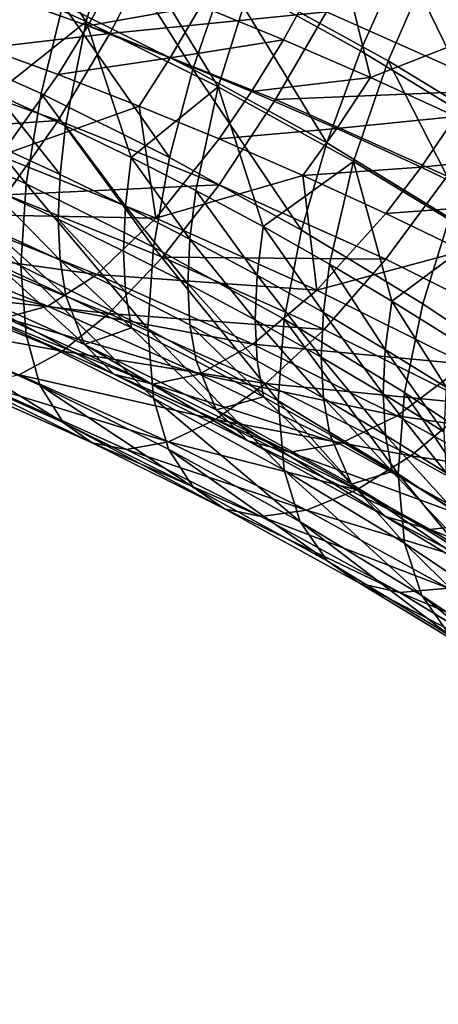
# Model space of a CAD drawing. Units: metres. Extents: x -8.9 to 2.4, y -4.9 to 4.9.
# Drawn here: x -1.1 to -1.1, y 0.5 to 0.5 of the extents above; entities that cross this region are included whole.
import ezdxf

# ---------------------------------------------------------------- set-up
doc = ezdxf.new("R2010")
doc.units = ezdxf.units.M
doc.linetypes.add('AUSGEZOGEN', pattern=[0])
doc.layers.add('Text Allgemein', color=7, linetype='AUSGEZOGEN', lineweight=25)
doc.layers.add('Vorh. Geländer', color=254, linetype='AUSGEZOGEN', lineweight=13)
doc.styles.add('ARIAL', font='ARIAL.TTF')

msp = doc.modelspace()

# ---------------------------------------------------------------- linework, layer by layer
at = {"layer": 'Vorh. Geländer', "color": 9, "linetype": 'AUSGEZOGEN', "lineweight": 25, "transparency": 33554687}
for points in [[(-1.145512, 0.502891, 0.484598), (-1.15072, 0.505216, 0.486549), (-1.149712, 0.509012, 0.484873)], [(-1.145512, 0.502891, 0.484598), (-1.149712, 0.509012, 0.484873), (-1.144416, 0.506648, 0.482889)], [(-1.128141, 0.502317, 0.475036), (-1.132863, 0.505186, 0.477444), (-1.130861, 0.508963, 0.477063)], [(-1.129311, 0.502427, 0.472717), (-1.133966, 0.505255, 0.475091), (-1.132285, 0.508493, 0.474691)], [(-1.135498, 0.501817, 0.476035), (-1.140459, 0.504545, 0.478325), (-1.139029, 0.50804, 0.477427), (-1.133966, 0.505255, 0.475091)], [(-1.134496, 0.501453, 0.47853), (-1.139524, 0.504219, 0.480851), (-1.137998, 0.508011, 0.479814), (-1.132863, 0.505186, 0.477444)], [(-1.141617, 0.501142, 0.479738), (-1.146365, 0.5035, 0.481716), (-1.145287, 0.506943, 0.480336)], [(-1.1407, 0.500502, 0.482594), (-1.145512, 0.502891, 0.484598), (-1.144416, 0.506648, 0.482889)], [(-1.141617, 0.501142, 0.479738), (-1.145287, 0.506943, 0.480336), (-1.140459, 0.504545, 0.478325)], [(-1.1407, 0.500502, 0.482594), (-1.144416, 0.506648, 0.482889), (-1.139524, 0.504219, 0.480851)], [(-1.12835, 0.503867, 0.526788), (-1.134931, 0.506805, 0.529254), (-1.136744, 0.503244, 0.528376), (-1.130321, 0.500376, 0.52597)], [(-1.127911, 0.506682, 0.524544), (-1.136349, 0.505783, 0.526468), (-1.129891, 0.5029, 0.524049)], [(-1.147163, 0.500258, 0.483565), (-1.152239, 0.502524, 0.485467), (-1.151505, 0.505794, 0.483642), (-1.146365, 0.5035, 0.481716)], [(-1.142951, 0.505723, 0.530456), (-1.151089, 0.504738, 0.530899), (-1.144652, 0.502453, 0.528982)], [(-1.144383, 0.504649, 0.527213), (-1.147597, 0.505826, 0.5282), (-1.148618, 0.503883, 0.527088), (-1.145457, 0.502725, 0.526116)], [(-1.136744, 0.503244, 0.528376), (-1.142951, 0.505723, 0.530456), (-1.144652, 0.502453, 0.528982)], [(-1.141327, 0.503463, 0.526217), (-1.138308, 0.502223, 0.525177), (-1.136349, 0.505783, 0.526468)], [(-1.136349, 0.505783, 0.526468), (-1.138308, 0.502223, 0.525177), (-1.135142, 0.500849, 0.524024)], [(-1.129891, 0.5029, 0.524049), (-1.136349, 0.505783, 0.526468), (-1.135142, 0.500849, 0.524024)], [(-1.15072, 0.505216, 0.486549), (-1.145512, 0.502891, 0.484598), (-1.148826, 0.50026, 0.488198)], [(-1.130936, 0.499045, 0.473709), (-1.135498, 0.501817, 0.476035), (-1.133966, 0.505255, 0.475091)], [(-1.129873, 0.498644, 0.476173), (-1.134496, 0.501453, 0.47853), (-1.132863, 0.505186, 0.477444), (-1.128141, 0.502317, 0.475036)], [(-1.130936, 0.499045, 0.473709), (-1.133966, 0.505255, 0.475091), (-1.129311, 0.502427, 0.472717)], [(-1.144652, 0.502453, 0.528982), (-1.151089, 0.504738, 0.530899), (-1.152795, 0.501499, 0.528655)], [(-1.141327, 0.503463, 0.526217), (-1.144383, 0.504649, 0.527213), (-1.145457, 0.502725, 0.526116)], [(-1.136737, 0.498458, 0.477486), (-1.141617, 0.501142, 0.479738), (-1.140459, 0.504545, 0.478325)], [(-1.136737, 0.498458, 0.477486), (-1.140459, 0.504545, 0.478325), (-1.135498, 0.501817, 0.476035)], [(-1.135756, 0.497783, 0.480312), (-1.1407, 0.500502, 0.482594), (-1.139524, 0.504219, 0.480851), (-1.134496, 0.501453, 0.47853)], [(-1.145457, 0.502725, 0.526116), (-1.148618, 0.503883, 0.527088), (-1.149652, 0.502089, 0.525756), (-1.146543, 0.500951, 0.524801)], [(-1.142473, 0.49793, 0.481611), (-1.147163, 0.500258, 0.483565), (-1.146365, 0.5035, 0.481716)], [(-1.142473, 0.49793, 0.481611), (-1.146365, 0.5035, 0.481716), (-1.141617, 0.501142, 0.479738)], [(-1.141327, 0.503463, 0.526217), (-1.145457, 0.502725, 0.526116), (-1.14245, 0.501558, 0.525137)], [(-1.138308, 0.502223, 0.525177), (-1.141327, 0.503463, 0.526217), (-1.14245, 0.501558, 0.525137)], [(-1.136744, 0.503244, 0.528376), (-1.144652, 0.502453, 0.528982), (-1.138601, 0.500037, 0.526954)], [(-1.130321, 0.500376, 0.52597), (-1.136744, 0.503244, 0.528376), (-1.138601, 0.500037, 0.526954)], [(-1.145512, 0.502891, 0.484598), (-1.146271, 0.499087, 0.487214), (-1.148826, 0.50026, 0.488198)], [(-1.14245, 0.501558, 0.525137), (-1.145457, 0.502725, 0.526116), (-1.146543, 0.500951, 0.524801)], [(-1.143876, 0.497927, 0.486241), (-1.146271, 0.499087, 0.487214), (-1.145512, 0.502891, 0.484598)], [(-1.145512, 0.502891, 0.484598), (-1.1407, 0.500502, 0.482594), (-1.143876, 0.497927, 0.486241)], [(-1.135142, 0.500849, 0.524024), (-1.13202, 0.499416, 0.522821), (-1.129891, 0.5029, 0.524049)], [(-1.144652, 0.502453, 0.528982), (-1.152795, 0.501499, 0.528655), (-1.146543, 0.49928, 0.526793)], [(-1.147711, 0.496968, 0.486102), (-1.152743, 0.499215, 0.487987), (-1.152239, 0.502524, 0.485467)], [(-1.147711, 0.496968, 0.486102), (-1.152239, 0.502524, 0.485467), (-1.147163, 0.500258, 0.483565)], [(-1.138601, 0.500037, 0.526954), (-1.144652, 0.502453, 0.528982), (-1.146543, 0.49928, 0.526793), (-1.140665, 0.496933, 0.524823)], [(-1.148661, 0.497984, 0.521646), (-1.146543, 0.500951, 0.524801), (-1.149652, 0.502089, 0.525756)], [(-1.138308, 0.502223, 0.525177), (-1.14245, 0.501558, 0.525137), (-1.13948, 0.500338, 0.524113)], [(-1.135142, 0.500849, 0.524024), (-1.138308, 0.502223, 0.525177), (-1.13948, 0.500338, 0.524113)], [(-1.132251, 0.495732, 0.475199), (-1.136737, 0.498458, 0.477486), (-1.135498, 0.501817, 0.476035), (-1.130936, 0.499045, 0.473709)], [(-1.146543, 0.49928, 0.526793), (-1.152795, 0.501499, 0.528655), (-1.154504, 0.498723, 0.525851)], [(-1.14245, 0.501558, 0.525137), (-1.146543, 0.500951, 0.524801), (-1.143586, 0.499803, 0.523838)], [(-1.13948, 0.500338, 0.524113), (-1.14245, 0.501558, 0.525137), (-1.143586, 0.499803, 0.523838), (-1.140665, 0.498604, 0.522832)], [(-1.131209, 0.49502, 0.477994), (-1.135756, 0.497783, 0.480312), (-1.134496, 0.501453, 0.47853)], [(-1.131209, 0.49502, 0.477994), (-1.134496, 0.501453, 0.47853), (-1.129873, 0.498644, 0.476173)], [(-1.143586, 0.499803, 0.523838), (-1.146543, 0.500951, 0.524801), (-1.148661, 0.497984, 0.521646)], [(-1.137654, 0.495279, 0.479387), (-1.142473, 0.49793, 0.481611), (-1.141617, 0.501142, 0.479738)], [(-1.137654, 0.495279, 0.479387), (-1.141617, 0.501142, 0.479738), (-1.136737, 0.498458, 0.477486)], [(-1.1407, 0.500502, 0.482594), (-1.141516, 0.496726, 0.485233), (-1.143876, 0.497927, 0.486241)], [(-1.139051, 0.495405, 0.484124), (-1.141516, 0.496726, 0.485233), (-1.1407, 0.500502, 0.482594)], [(-1.1407, 0.500502, 0.482594), (-1.135756, 0.497783, 0.480312), (-1.139051, 0.495405, 0.484124)], [(-1.135142, 0.500849, 0.524024), (-1.13948, 0.500338, 0.524113), (-1.136365, 0.498986, 0.522979)], [(-1.13202, 0.499416, 0.522821), (-1.135142, 0.500849, 0.524024), (-1.136365, 0.498986, 0.522979)], [(-1.146471, 0.497305, 0.488831), (-1.149019, 0.498474, 0.489812), (-1.148826, 0.50026, 0.488198)], [(-1.146471, 0.497305, 0.488831), (-1.148826, 0.50026, 0.488198), (-1.146271, 0.499087, 0.487214)], [(-1.143062, 0.49466, 0.484165), (-1.147711, 0.496968, 0.486102), (-1.147163, 0.500258, 0.483565)], [(-1.143062, 0.49466, 0.484165), (-1.147163, 0.500258, 0.483565), (-1.142473, 0.49793, 0.481611)], [(-1.136365, 0.498986, 0.522979), (-1.13948, 0.500338, 0.524113), (-1.140665, 0.498604, 0.522832)], [(-1.130321, 0.500376, 0.52597), (-1.138601, 0.500037, 0.526954), (-1.132339, 0.497241, 0.524608)], [(-1.148661, 0.497984, 0.521646), (-1.142978, 0.495714, 0.519741), (-1.143586, 0.499803, 0.523838)], [(-1.142978, 0.495714, 0.519741), (-1.140665, 0.498604, 0.522832), (-1.143586, 0.499803, 0.523838)], [(-1.132339, 0.497241, 0.524608), (-1.138601, 0.500037, 0.526954), (-1.140665, 0.496933, 0.524823), (-1.134583, 0.494217, 0.522545)], [(-1.13202, 0.499416, 0.522821), (-1.136365, 0.498986, 0.522979), (-1.133294, 0.497576, 0.521796)], [(-1.129095, 0.498, 0.521633), (-1.13202, 0.499416, 0.522821), (-1.133294, 0.497576, 0.521796)], [(-1.146543, 0.49928, 0.526793), (-1.154504, 0.498723, 0.525851), (-1.148436, 0.496569, 0.524043)], [(-1.147902, 0.493976, 0.489185), (-1.152919, 0.496216, 0.491065), (-1.152743, 0.499215, 0.487987)], [(-1.147902, 0.493976, 0.489185), (-1.152743, 0.499215, 0.487987), (-1.147711, 0.496968, 0.486102)], [(-1.140665, 0.496933, 0.524823), (-1.146543, 0.49928, 0.526793), (-1.148436, 0.496569, 0.524043)], [(-1.144083, 0.496149, 0.487861), (-1.146471, 0.497305, 0.488831), (-1.146271, 0.499087, 0.487214)], [(-1.144083, 0.496149, 0.487861), (-1.146271, 0.499087, 0.487214), (-1.143876, 0.497927, 0.486241)], [(-1.136365, 0.498986, 0.522979), (-1.140665, 0.498604, 0.522832), (-1.137602, 0.497274, 0.521716)], [(-1.133294, 0.497576, 0.521796), (-1.136365, 0.498986, 0.522979), (-1.137602, 0.497274, 0.521716)], [(-1.146538, 0.495672, 0.490608), (-1.149083, 0.49684, 0.491588), (-1.149019, 0.498474, 0.489812), (-1.146471, 0.497305, 0.488831)], [(-1.137602, 0.497274, 0.521716), (-1.140665, 0.498604, 0.522832), (-1.142978, 0.495714, 0.519741)], [(-1.133223, 0.492587, 0.477128), (-1.137654, 0.495279, 0.479387), (-1.136737, 0.498458, 0.477486), (-1.132251, 0.495732, 0.475199)], [(-1.142978, 0.495714, 0.519741), (-1.148661, 0.497984, 0.521646), (-1.150628, 0.495857, 0.517971)], [(-1.129095, 0.498, 0.521633), (-1.133294, 0.497576, 0.521796), (-1.130416, 0.496183, 0.520627)], [(-1.141731, 0.494951, 0.486856), (-1.144083, 0.496149, 0.487861), (-1.143876, 0.497927, 0.486241)], [(-1.141731, 0.494951, 0.486856), (-1.143876, 0.497927, 0.486241), (-1.141516, 0.496726, 0.485233)], [(-1.138284, 0.492032, 0.48196), (-1.143062, 0.49466, 0.484165), (-1.142473, 0.49793, 0.481611), (-1.137654, 0.495279, 0.479387)], [(-1.135756, 0.497783, 0.480312), (-1.136629, 0.494038, 0.482977), (-1.139051, 0.495405, 0.484124)], [(-1.134361, 0.492693, 0.481849), (-1.136629, 0.494038, 0.482977), (-1.135756, 0.497783, 0.480312)], [(-1.135756, 0.497783, 0.480312), (-1.131209, 0.49502, 0.477994), (-1.134361, 0.492693, 0.481849)], [(-1.144153, 0.494517, 0.489639), (-1.146538, 0.495672, 0.490608), (-1.146471, 0.497305, 0.488831), (-1.144083, 0.496149, 0.487861)], [(-1.142978, 0.495714, 0.519741), (-1.137097, 0.493088, 0.517538), (-1.137602, 0.497274, 0.521716)], [(-1.133294, 0.497576, 0.521796), (-1.137602, 0.497274, 0.521716), (-1.134583, 0.495888, 0.520553)], [(-1.137097, 0.493088, 0.517538), (-1.134583, 0.495888, 0.520553), (-1.137602, 0.497274, 0.521716)], [(-1.130416, 0.496183, 0.520627), (-1.133294, 0.497576, 0.521796), (-1.134583, 0.495888, 0.520553)], [(-1.140665, 0.496933, 0.524823), (-1.148436, 0.496569, 0.524043), (-1.142732, 0.494291, 0.522132)], [(-1.143267, 0.491675, 0.487254), (-1.147902, 0.493976, 0.489185), (-1.147711, 0.496968, 0.486102)], [(-1.143267, 0.491675, 0.487254), (-1.147711, 0.496968, 0.486102), (-1.143062, 0.49466, 0.484165)], [(-1.134583, 0.494217, 0.522545), (-1.140665, 0.496933, 0.524823), (-1.142732, 0.494291, 0.522132)], [(-1.126554, 0.494369, 0.522198), (-1.132339, 0.497241, 0.524608), (-1.134583, 0.494217, 0.522545), (-1.128964, 0.491427, 0.520204)], [(-1.142732, 0.494291, 0.522132), (-1.148436, 0.496569, 0.524043), (-1.150229, 0.494452, 0.520902), (-1.14469, 0.49224, 0.519046)], [(-1.146469, 0.494179, 0.492563), (-1.149016, 0.495348, 0.493545), (-1.149083, 0.49684, 0.491588)], [(-1.146469, 0.494179, 0.492563), (-1.149083, 0.49684, 0.491588), (-1.146538, 0.495672, 0.490608)], [(-1.139274, 0.493634, 0.485751), (-1.141731, 0.494951, 0.486856), (-1.141516, 0.496726, 0.485233)], [(-1.139274, 0.493634, 0.485751), (-1.141516, 0.496726, 0.485233), (-1.139051, 0.495405, 0.484124)], [(-1.147711, 0.491463, 0.492661), (-1.152744, 0.493709, 0.494546), (-1.152919, 0.496216, 0.491065), (-1.147902, 0.493976, 0.489185)], [(-1.130416, 0.496183, 0.520627), (-1.134583, 0.495888, 0.520553), (-1.131752, 0.494518, 0.519403)], [(-1.145125, 0.493659, 0.516127), (-1.150628, 0.495857, 0.517971), (-1.152273, 0.494641, 0.514223)], [(-1.142978, 0.495714, 0.519741), (-1.150628, 0.495857, 0.517971), (-1.145125, 0.493659, 0.516127)], [(-1.141803, 0.493321, 0.488635), (-1.144153, 0.494517, 0.489639), (-1.144083, 0.496149, 0.487861)], [(-1.141803, 0.493321, 0.488635), (-1.144083, 0.496149, 0.487861), (-1.141731, 0.494951, 0.486856)], [(-1.131752, 0.494518, 0.519403), (-1.134583, 0.495888, 0.520553), (-1.137097, 0.493088, 0.517538)], [(-1.144081, 0.493023, 0.491593), (-1.146469, 0.494179, 0.492563), (-1.146538, 0.495672, 0.490608)], [(-1.144081, 0.493023, 0.491593), (-1.146538, 0.495672, 0.490608), (-1.144153, 0.494517, 0.489639)], [(-1.137097, 0.493088, 0.517538), (-1.142978, 0.495714, 0.519741), (-1.145125, 0.493659, 0.516127)], [(-1.129087, 0.489827, 0.474812), (-1.133223, 0.492587, 0.477128), (-1.132251, 0.495732, 0.475199), (-1.128063, 0.492937, 0.472854)], [(-1.146261, 0.492877, 0.494641), (-1.148816, 0.49405, 0.495626), (-1.149016, 0.495348, 0.493545)], [(-1.146261, 0.492877, 0.494641), (-1.149016, 0.495348, 0.493545), (-1.146469, 0.494179, 0.492563)], [(-1.136859, 0.492272, 0.484608), (-1.139274, 0.493634, 0.485751), (-1.139051, 0.495405, 0.484124)], [(-1.136859, 0.492272, 0.484608), (-1.139051, 0.495405, 0.484124), (-1.136629, 0.494038, 0.482977)], [(-1.133892, 0.489363, 0.47972), (-1.138284, 0.492032, 0.48196), (-1.137654, 0.495279, 0.479387), (-1.133223, 0.492587, 0.477128)], [(-1.139348, 0.492005, 0.487531), (-1.141803, 0.493321, 0.488635), (-1.141731, 0.494951, 0.486856)], [(-1.139348, 0.492005, 0.487531), (-1.141731, 0.494951, 0.486856), (-1.139274, 0.493634, 0.485751)], [(-1.131209, 0.49502, 0.477994), (-1.132135, 0.491308, 0.480687), (-1.134361, 0.492693, 0.481849)], [(-1.146921, 0.492503, 0.512429), (-1.152273, 0.494641, 0.514223), (-1.153701, 0.494161, 0.510284)], [(-1.145125, 0.493659, 0.516127), (-1.152273, 0.494641, 0.514223), (-1.146921, 0.492503, 0.512429)], [(-1.14469, 0.49224, 0.519046), (-1.150229, 0.494452, 0.520902), (-1.151776, 0.493025, 0.517719)], [(-1.141728, 0.491825, 0.490588), (-1.144081, 0.493023, 0.491593), (-1.144153, 0.494517, 0.489639), (-1.141803, 0.493321, 0.488635)], [(-1.138504, 0.489055, 0.485056), (-1.143267, 0.491675, 0.487254), (-1.143062, 0.49466, 0.484165)], [(-1.138504, 0.489055, 0.485056), (-1.143062, 0.49466, 0.484165), (-1.138284, 0.492032, 0.48196)], [(-1.137097, 0.493088, 0.517538), (-1.131664, 0.490391, 0.515274), (-1.131752, 0.494518, 0.519403)], [(-1.146921, 0.492503, 0.512429), (-1.153701, 0.494161, 0.510284), (-1.14848, 0.492076, 0.508535)], [(-1.145579, 0.491113, 0.498463), (-1.150782, 0.493436, 0.500412), (-1.148816, 0.49405, 0.495626)], [(-1.148816, 0.49405, 0.495626), (-1.146261, 0.492877, 0.494641), (-1.145579, 0.491113, 0.498463)], [(-1.143865, 0.491717, 0.493668), (-1.146261, 0.492877, 0.494641), (-1.146469, 0.494179, 0.492563)], [(-1.143865, 0.491717, 0.493668), (-1.146469, 0.494179, 0.492563), (-1.144081, 0.493023, 0.491593)], [(-1.13683, 0.491656, 0.51992), (-1.142732, 0.494291, 0.522132), (-1.14469, 0.49224, 0.519046)], [(-1.134583, 0.494217, 0.522545), (-1.142732, 0.494291, 0.522132), (-1.13683, 0.491656, 0.51992)], [(-1.134599, 0.490931, 0.483483), (-1.136859, 0.492272, 0.484608), (-1.136629, 0.494038, 0.482977)], [(-1.128964, 0.491427, 0.520204), (-1.134583, 0.494217, 0.522545), (-1.13683, 0.491656, 0.51992), (-1.131377, 0.488948, 0.517649)], [(-1.134599, 0.490931, 0.483483), (-1.136629, 0.494038, 0.482977), (-1.134361, 0.492693, 0.481849)], [(-1.147202, 0.489623, 0.496142), (-1.152274, 0.491888, 0.498042), (-1.152744, 0.493709, 0.494546), (-1.147711, 0.491463, 0.492661)], [(-1.143063, 0.489154, 0.490724), (-1.147711, 0.491463, 0.492661), (-1.147902, 0.493976, 0.489185)], [(-1.143063, 0.489154, 0.490724), (-1.147902, 0.493976, 0.489185), (-1.143267, 0.491675, 0.487254)], [(-1.144504, 0.490024, 0.502479), (-1.149792, 0.492386, 0.50446), (-1.150782, 0.493436, 0.500412)], [(-1.144504, 0.490024, 0.502479), (-1.150782, 0.493436, 0.500412), (-1.145579, 0.491113, 0.498463)], [(-1.13943, 0.491117, 0.513993), (-1.145125, 0.493659, 0.516127), (-1.146921, 0.492503, 0.512429)], [(-1.137097, 0.493088, 0.517538), (-1.145125, 0.493659, 0.516127), (-1.13943, 0.491117, 0.513993)], [(-1.139271, 0.490508, 0.489483), (-1.141728, 0.491825, 0.490588), (-1.141803, 0.493321, 0.488635)], [(-1.139271, 0.490508, 0.489483), (-1.141803, 0.493321, 0.488635), (-1.139348, 0.492005, 0.487531)], [(-1.136936, 0.490644, 0.486389), (-1.139348, 0.492005, 0.487531), (-1.139274, 0.493634, 0.485751)], [(-1.136936, 0.490644, 0.486389), (-1.139274, 0.493634, 0.485751), (-1.136859, 0.492272, 0.484608)], [(-1.146378, 0.490869, 0.515911), (-1.151776, 0.493025, 0.517719), (-1.153221, 0.492099, 0.514259)], [(-1.14469, 0.49224, 0.519046), (-1.151776, 0.493025, 0.517719), (-1.146378, 0.490869, 0.515911)], [(-1.141505, 0.490515, 0.49266), (-1.143865, 0.491717, 0.493668), (-1.144081, 0.493023, 0.491593), (-1.141728, 0.491825, 0.490588)], [(-1.131664, 0.490391, 0.515274), (-1.137097, 0.493088, 0.517538), (-1.13943, 0.491117, 0.513993)], [(-1.145579, 0.491113, 0.498463), (-1.146261, 0.492877, 0.494641), (-1.143865, 0.491717, 0.493668)], [(-1.13238, 0.48955, 0.482324), (-1.134599, 0.490931, 0.483483), (-1.134361, 0.492693, 0.481849)], [(-1.13238, 0.48955, 0.482324), (-1.134361, 0.492693, 0.481849), (-1.132135, 0.491308, 0.480687)], [(-1.143077, 0.489664, 0.506511), (-1.14848, 0.492076, 0.508535), (-1.149792, 0.492386, 0.50446)], [(-1.143077, 0.489664, 0.506511), (-1.149792, 0.492386, 0.50446), (-1.144504, 0.490024, 0.502479)], [(-1.141383, 0.490031, 0.510354), (-1.146921, 0.492503, 0.512429), (-1.14848, 0.492076, 0.508535)], [(-1.13943, 0.491117, 0.513993), (-1.146921, 0.492503, 0.512429), (-1.141383, 0.490031, 0.510354)], [(-1.138958, 0.489681, 0.516898), (-1.14469, 0.49224, 0.519046), (-1.146378, 0.490869, 0.515911)], [(-1.13683, 0.491656, 0.51992), (-1.14469, 0.49224, 0.519046), (-1.138958, 0.489681, 0.516898)], [(-1.134678, 0.489305, 0.485265), (-1.136936, 0.490644, 0.486389), (-1.136859, 0.492272, 0.484608)], [(-1.134678, 0.489305, 0.485265), (-1.136859, 0.492272, 0.484608), (-1.134599, 0.490931, 0.483483)], [(-1.129791, 0.486627, 0.477425), (-1.133892, 0.489363, 0.47972), (-1.133223, 0.492587, 0.477128), (-1.129087, 0.489827, 0.474812)], [(-1.146378, 0.490869, 0.515911), (-1.153221, 0.492099, 0.514259), (-1.147956, 0.489996, 0.512495)], [(-1.146354, 0.488262, 0.499906), (-1.151494, 0.490557, 0.501832), (-1.152274, 0.491888, 0.498042)], [(-1.146354, 0.488262, 0.499906), (-1.152274, 0.491888, 0.498042), (-1.147202, 0.489623, 0.496142)], [(-1.141383, 0.490031, 0.510354), (-1.14848, 0.492076, 0.508535), (-1.143077, 0.489664, 0.506511)], [(-1.136856, 0.489145, 0.48834), (-1.139271, 0.490508, 0.489483), (-1.139348, 0.492005, 0.487531)], [(-1.136856, 0.489145, 0.48834), (-1.139348, 0.492005, 0.487531), (-1.136936, 0.490644, 0.486389)], [(-1.134124, 0.486394, 0.482823), (-1.138504, 0.489055, 0.485056), (-1.138284, 0.492032, 0.48196)], [(-1.134124, 0.486394, 0.482823), (-1.138284, 0.492032, 0.48196), (-1.133892, 0.489363, 0.47972)], [(-1.140773, 0.488727, 0.496461), (-1.145579, 0.491113, 0.498463), (-1.143865, 0.491717, 0.493668)], [(-1.143865, 0.491717, 0.493668), (-1.141505, 0.490515, 0.49266), (-1.140773, 0.488727, 0.496461)], [(-1.138285, 0.486527, 0.488519), (-1.143063, 0.489154, 0.490724), (-1.143267, 0.491675, 0.487254)], [(-1.138285, 0.486527, 0.488519), (-1.143267, 0.491675, 0.487254), (-1.138504, 0.489055, 0.485056)], [(-1.139039, 0.489194, 0.491551), (-1.141505, 0.490515, 0.49266), (-1.141728, 0.491825, 0.490588)], [(-1.139039, 0.489194, 0.491551), (-1.141728, 0.491825, 0.490588), (-1.139271, 0.490508, 0.489483)], [(-1.131377, 0.488948, 0.517649), (-1.13683, 0.491656, 0.51992), (-1.138958, 0.489681, 0.516898)], [(-1.142515, 0.487296, 0.494189), (-1.147202, 0.489623, 0.496142), (-1.147711, 0.491463, 0.492661), (-1.143063, 0.489154, 0.490724)], [(-1.140793, 0.488375, 0.513818), (-1.146378, 0.490869, 0.515911), (-1.147956, 0.489996, 0.512495)], [(-1.138958, 0.489681, 0.516898), (-1.146378, 0.490869, 0.515911), (-1.140793, 0.488375, 0.513818)], [(-1.139618, 0.487598, 0.500443), (-1.144504, 0.490024, 0.502479), (-1.145579, 0.491113, 0.498463)], [(-1.139618, 0.487598, 0.500443), (-1.145579, 0.491113, 0.498463), (-1.140773, 0.488727, 0.496461)], [(-1.134169, 0.488505, 0.511801), (-1.13943, 0.491117, 0.513993), (-1.141383, 0.490031, 0.510354)], [(-1.131664, 0.490391, 0.515274), (-1.13943, 0.491117, 0.513993), (-1.134169, 0.488505, 0.511801)], [(-1.132462, 0.487925, 0.484108), (-1.134678, 0.489305, 0.485265), (-1.134599, 0.490931, 0.483483)], [(-1.132462, 0.487925, 0.484108), (-1.134599, 0.490931, 0.483483), (-1.13238, 0.48955, 0.482324)], [(-1.145298, 0.487518, 0.50346), (-1.150523, 0.48985, 0.505418), (-1.151494, 0.490557, 0.501832)], [(-1.145298, 0.487518, 0.50346), (-1.151494, 0.490557, 0.501832), (-1.146354, 0.488262, 0.499906)], [(-1.140773, 0.488727, 0.496461), (-1.141505, 0.490515, 0.49266), (-1.139039, 0.489194, 0.491551)], [(-1.136617, 0.487827, 0.490404), (-1.139039, 0.489194, 0.491551), (-1.139271, 0.490508, 0.489483), (-1.136856, 0.489145, 0.48834)], [(-1.134596, 0.487805, 0.487215), (-1.136856, 0.489145, 0.48834), (-1.136936, 0.490644, 0.486389)], [(-1.134596, 0.487805, 0.487215), (-1.136936, 0.490644, 0.486389), (-1.134678, 0.489305, 0.485265)], [(-1.12608, 0.48732, 0.512697), (-1.131664, 0.490391, 0.515274), (-1.134169, 0.488505, 0.511801)], [(-1.144046, 0.487283, 0.506901), (-1.149371, 0.489661, 0.508896), (-1.150523, 0.48985, 0.505418), (-1.145298, 0.487518, 0.50346)], [(-1.142508, 0.487564, 0.510453), (-1.147956, 0.489996, 0.512495), (-1.149371, 0.489661, 0.508896)], [(-1.140793, 0.488375, 0.513818), (-1.147956, 0.489996, 0.512495), (-1.142508, 0.487564, 0.510453)], [(-1.138086, 0.487186, 0.504431), (-1.143077, 0.489664, 0.506511), (-1.144504, 0.490024, 0.502479)], [(-1.138086, 0.487186, 0.504431), (-1.144504, 0.490024, 0.502479), (-1.139618, 0.487598, 0.500443)], [(-1.136266, 0.48749, 0.508223), (-1.141383, 0.490031, 0.510354), (-1.143077, 0.489664, 0.506511)], [(-1.134169, 0.488505, 0.511801), (-1.141383, 0.490031, 0.510354), (-1.136266, 0.48749, 0.508223)], [(-1.142508, 0.487564, 0.510453), (-1.149371, 0.489661, 0.508896), (-1.144046, 0.487283, 0.506901)], [(-1.141605, 0.485904, 0.497927), (-1.146354, 0.488262, 0.499906), (-1.147202, 0.489623, 0.496142)], [(-1.141605, 0.485904, 0.497927), (-1.147202, 0.489623, 0.496142), (-1.142515, 0.487296, 0.494189)], [(-1.136266, 0.48749, 0.508223), (-1.143077, 0.489664, 0.506511), (-1.138086, 0.487186, 0.504431)], [(-1.133662, 0.487051, 0.514692), (-1.138958, 0.489681, 0.516898), (-1.140793, 0.488375, 0.513818)], [(-1.131377, 0.488948, 0.517649), (-1.138958, 0.489681, 0.516898), (-1.133662, 0.487051, 0.514692)], [(-1.130037, 0.483666, 0.480534), (-1.134124, 0.486394, 0.482823), (-1.133892, 0.489363, 0.47972)], [(-1.130037, 0.483666, 0.480534), (-1.133892, 0.489363, 0.47972), (-1.129791, 0.486627, 0.477425)], [(-1.137699, 0.484647, 0.491966), (-1.142515, 0.487296, 0.494189), (-1.143063, 0.489154, 0.490724)], [(-1.137699, 0.484647, 0.491966), (-1.143063, 0.489154, 0.490724), (-1.138285, 0.486527, 0.488519)], [(-1.135833, 0.48601, 0.494181), (-1.140773, 0.488727, 0.496461), (-1.139039, 0.489194, 0.491551)], [(-1.139039, 0.489194, 0.491551), (-1.136617, 0.487827, 0.490404), (-1.135833, 0.48601, 0.494181)], [(-1.133892, 0.483858, 0.48628), (-1.138285, 0.486527, 0.488519), (-1.138504, 0.489055, 0.485056)], [(-1.133892, 0.483858, 0.48628), (-1.138504, 0.489055, 0.485056), (-1.134124, 0.486394, 0.482823)], [(-1.134349, 0.486482, 0.489275), (-1.136617, 0.487827, 0.490404), (-1.136856, 0.489145, 0.48834)], [(-1.134349, 0.486482, 0.489275), (-1.136856, 0.489145, 0.48834), (-1.134596, 0.487805, 0.487215)], [(-1.132377, 0.486424, 0.486056), (-1.134596, 0.487805, 0.487215), (-1.134678, 0.489305, 0.485265)], [(-1.132377, 0.486424, 0.486056), (-1.134678, 0.489305, 0.485265), (-1.132462, 0.487925, 0.484108)], [(-1.134596, 0.484837, 0.498126), (-1.139618, 0.487598, 0.500443), (-1.140773, 0.488727, 0.496461)], [(-1.134596, 0.484837, 0.498126), (-1.140773, 0.488727, 0.496461), (-1.135833, 0.48601, 0.494181)], [(-1.125773, 0.485866, 0.515062), (-1.131377, 0.488948, 0.517649), (-1.133662, 0.487051, 0.514692)], [(-1.135633, 0.485813, 0.511668), (-1.140793, 0.488375, 0.513818), (-1.142508, 0.487564, 0.510453)], [(-1.133662, 0.487051, 0.514692), (-1.140793, 0.488375, 0.513818), (-1.135633, 0.485813, 0.511668)], [(-1.128763, 0.485531, 0.509306), (-1.134169, 0.488505, 0.511801), (-1.136266, 0.48749, 0.508223), (-1.131008, 0.484598, 0.505796)], [(-1.12608, 0.48732, 0.512697), (-1.134169, 0.488505, 0.511801), (-1.128763, 0.485531, 0.509306)], [(-1.140471, 0.485121, 0.501449), (-1.145298, 0.487518, 0.50346), (-1.146354, 0.488262, 0.499906)], [(-1.140471, 0.485121, 0.501449), (-1.146354, 0.488262, 0.499906), (-1.141605, 0.485904, 0.497927)], [(-1.132957, 0.484365, 0.502064), (-1.138086, 0.487186, 0.504431), (-1.139618, 0.487598, 0.500443)], [(-1.132957, 0.484365, 0.502064), (-1.139618, 0.487598, 0.500443), (-1.134596, 0.484837, 0.498126)], [(-1.135833, 0.48601, 0.494181), (-1.136617, 0.487827, 0.490404), (-1.134349, 0.486482, 0.489275)], [(-1.132123, 0.485096, 0.488113), (-1.134349, 0.486482, 0.489275), (-1.134596, 0.487805, 0.487215)], [(-1.132123, 0.485096, 0.488113), (-1.134596, 0.487805, 0.487215), (-1.132377, 0.486424, 0.486056)], [(-1.139126, 0.484841, 0.504852), (-1.144046, 0.487283, 0.506901), (-1.145298, 0.487518, 0.50346)], [(-1.139126, 0.484841, 0.504852), (-1.145298, 0.487518, 0.50346), (-1.140471, 0.485121, 0.501449)], [(-1.137474, 0.485064, 0.508356), (-1.142508, 0.487564, 0.510453), (-1.144046, 0.487283, 0.506901)], [(-1.137474, 0.485064, 0.508356), (-1.144046, 0.487283, 0.506901), (-1.139126, 0.484841, 0.504852)], [(-1.136724, 0.483219, 0.495675), (-1.141605, 0.485904, 0.497927), (-1.142515, 0.487296, 0.494189)], [(-1.136724, 0.483219, 0.495675), (-1.142515, 0.487296, 0.494189), (-1.137699, 0.484647, 0.491966)], [(-1.135633, 0.485813, 0.511668), (-1.142508, 0.487564, 0.510453), (-1.137474, 0.485064, 0.508356)], [(-1.131008, 0.484598, 0.505796), (-1.136266, 0.48749, 0.508223), (-1.138086, 0.487186, 0.504431)], [(-1.131008, 0.484598, 0.505796), (-1.138086, 0.487186, 0.504431), (-1.132957, 0.484365, 0.502064)], [(-1.128219, 0.484058, 0.51218), (-1.133662, 0.487051, 0.514692), (-1.135633, 0.485813, 0.511668), (-1.13033, 0.482897, 0.509221)], [(-1.125773, 0.485866, 0.515062), (-1.133662, 0.487051, 0.514692), (-1.128219, 0.484058, 0.51218)], [(-1.13327, 0.481956, 0.489709), (-1.137699, 0.484647, 0.491966), (-1.138285, 0.486527, 0.488519)], [(-1.13327, 0.481956, 0.489709), (-1.138285, 0.486527, 0.488519), (-1.133892, 0.483858, 0.48628)], [(-1.131292, 0.483251, 0.491866), (-1.135833, 0.48601, 0.494181), (-1.134349, 0.486482, 0.489275)], [(-1.134349, 0.486482, 0.489275), (-1.132123, 0.485096, 0.488113), (-1.131292, 0.483251, 0.491866)], [(-1.129792, 0.481122, 0.483984), (-1.133892, 0.483858, 0.48628), (-1.134124, 0.486394, 0.482823)], [(-1.129792, 0.481122, 0.483984), (-1.134124, 0.486394, 0.482823), (-1.130037, 0.483666, 0.480534)], [(-1.13551, 0.482392, 0.499159), (-1.140471, 0.485121, 0.501449), (-1.141605, 0.485904, 0.497927), (-1.136724, 0.483219, 0.495675)], [(-1.13033, 0.482897, 0.509221), (-1.135633, 0.485813, 0.511668), (-1.137474, 0.485064, 0.508356)], [(-1.12998, 0.482032, 0.495772), (-1.134596, 0.484837, 0.498126), (-1.135833, 0.48601, 0.494181)], [(-1.12998, 0.482032, 0.495772), (-1.135833, 0.48601, 0.494181), (-1.131292, 0.483251, 0.491866)], [(-1.13407, 0.48206, 0.502518), (-1.139126, 0.484841, 0.504852), (-1.140471, 0.485121, 0.501449)], [(-1.13407, 0.48206, 0.502518), (-1.140471, 0.485121, 0.501449), (-1.13551, 0.482392, 0.499159)], [(-1.132302, 0.482219, 0.505969), (-1.137474, 0.485064, 0.508356), (-1.139126, 0.484841, 0.504852)], [(-1.13033, 0.482897, 0.509221), (-1.137474, 0.485064, 0.508356), (-1.132302, 0.482219, 0.505969)], [(-1.132302, 0.482219, 0.505969), (-1.139126, 0.484841, 0.504852), (-1.13407, 0.48206, 0.502518)], [(-1.12824, 0.481499, 0.49966), (-1.132957, 0.484365, 0.502064), (-1.134596, 0.484837, 0.498126)], [(-1.12824, 0.481499, 0.49966), (-1.134596, 0.484837, 0.498126), (-1.12998, 0.482032, 0.495772)], [(-1.132236, 0.480493, 0.493387), (-1.136724, 0.483219, 0.495675), (-1.137699, 0.484647, 0.491966)], [(-1.132236, 0.480493, 0.493387), (-1.137699, 0.484647, 0.491966), (-1.13327, 0.481956, 0.489709)], [(-1.126174, 0.481661, 0.503331), (-1.131008, 0.484598, 0.505796), (-1.132957, 0.484365, 0.502064)], [(-1.126174, 0.481661, 0.503331), (-1.132957, 0.484365, 0.502064), (-1.12824, 0.481499, 0.49966)], [(-1.129137, 0.479198, 0.487394), (-1.13327, 0.481956, 0.489709), (-1.133892, 0.483858, 0.48628)], [(-1.129137, 0.479198, 0.487394), (-1.133892, 0.483858, 0.48628), (-1.129792, 0.481122, 0.483984)], [(-1.130948, 0.479621, 0.496834), (-1.13551, 0.482392, 0.499159), (-1.136724, 0.483219, 0.495675), (-1.132236, 0.480493, 0.493387)], [(-1.129422, 0.479235, 0.500148), (-1.13407, 0.48206, 0.502518), (-1.13551, 0.482392, 0.499159)], [(-1.129422, 0.479235, 0.500148), (-1.13551, 0.482392, 0.499159), (-1.130948, 0.479621, 0.496834)], [(-1.127545, 0.47933, 0.503544), (-1.132302, 0.482219, 0.505969), (-1.13407, 0.48206, 0.502518)], [(-1.127545, 0.47933, 0.503544), (-1.13407, 0.48206, 0.502518), (-1.129422, 0.479235, 0.500148)], [(-1.128047, 0.477698, 0.491041), (-1.132236, 0.480493, 0.493387), (-1.13327, 0.481956, 0.489709)], [(-1.128047, 0.477698, 0.491041), (-1.13327, 0.481956, 0.489709), (-1.129137, 0.479198, 0.487394)]]:
    msp.add_3dface(points, dxfattribs=at)

# ---------------------------------------------------------------- texts
at = {"layer": 'Text Allgemein', "color": 1, "linetype": 'AUSGEZOGEN', "lineweight": 25, "transparency": 33554687, "insert": (-1.979728, 0.772215), "char_height": 0.18, "width": 1.74778358, "attachment_point": 1, "line_spacing_factor": 1.024096, "style": 'ARIAL'}
msp.add_mtext('\\A1;{\\fArial|i0|b0;\\H0.180000;\\W0.833333;\\C1;HAGS-Equipment}\\P{\\fArial|i0|b0;\\H0.180000;\\W0.833333;\\C1;to be added}\\P', dxfattribs=at)

doc.saveas('drawing.dxf')
